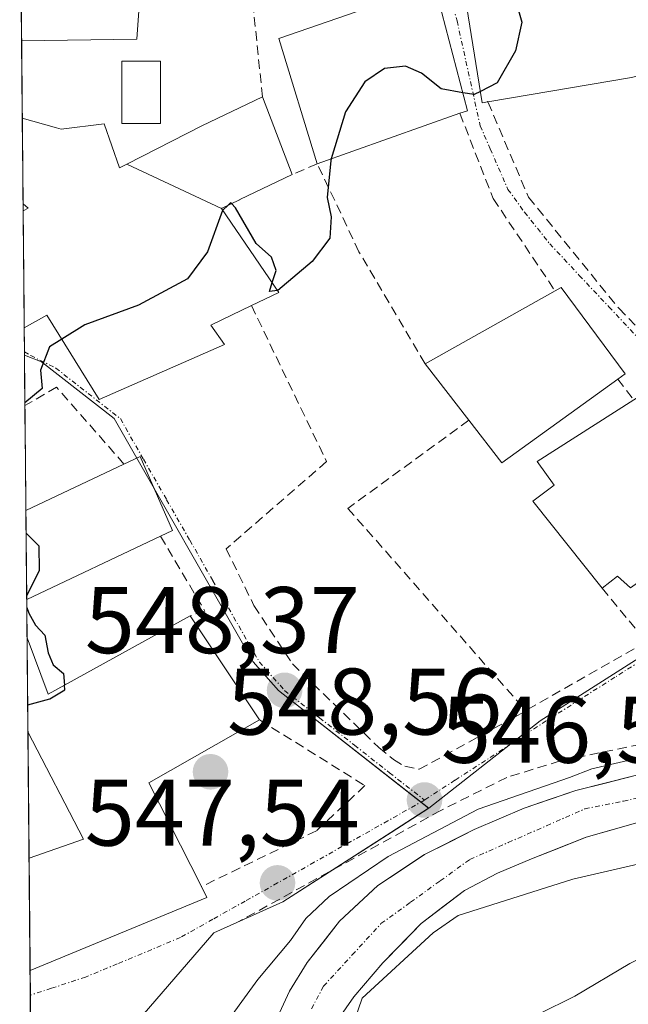
# Model space of a CAD drawing. Units: metres. Extents: x 562945 to 566381, y 4744914 to 4747259.
# Drawn here: x 562960 to 563025, y 4746600 to 4746704 of the extents above; entities that cross this region are included whole.
import ezdxf
from ezdxf.enums import TextEntityAlignment as Align

# ---------------------------------------------------------------- set-up
doc = ezdxf.new("R2010")
doc.units = ezdxf.units.M
doc.header["$MEASUREMENT"] = 0
doc.linetypes.add('TRAZO_Y_PUNTO', pattern=[1, 0.5, -0.25, 0, -0.25])
doc.linetypes.add('TRAZOSX2', pattern=[1.5, 1, -0.5])
for name, color, linetype, lineweight in [('Arbolado forestal CxS', 92, 'Continuous', 0), ('Carátula', 7, 'Continuous', 5), ('Corriente natural Cxs', 5, 'Continuous', 13), ('Corriente natural eje', 5, 'TRAZO_Y_PUNTO', 0), ('Corriente natural superficial', 5, 'Continuous', 13), ('Curva de nivel maestra', 36, 'Continuous', 30), ('Curva de nivel normal', 36, 'Continuous', 0), ('Edificación', 1, 'Continuous', 13), ('Edificación Cxs', 1, 'Continuous', 13), ('Edificación ligera', 1, 'Continuous', 0), ('Edificación ligera Cxs', 1, 'Continuous', 0), ('Municipio CxS', 142, 'Continuous', 0), ('Muro lineal', 1, 'TRAZOSX2', 13), ('Núcleo urbano CxS', 19, 'Continuous', 0), ('Obra de contención lineal', 1, 'TRAZOSX2', 13), ('Pista deportiva', 19, 'Continuous', 0), ('Pista deportiva Cxs', 19, 'Continuous', 0), ('Punto de cota en terreno', 7, 'Continuous', 0), ('Rótulo de punto de cota en terreno', 19, 'Continuous', 0), ('Suelo desnudo CxS', 43, 'Continuous', 0), ('Vía urbana eje', 5, 'TRAZO_Y_PUNTO', 0)]:
    doc.layers.add(name, color=color, linetype=linetype, lineweight=lineweight)
doc.styles.add('Arial', font='txt', dxfattribs={"height": 0.2})

# ---------------------------------------------------------------- blocks, each defined once
blk = doc.blocks.new('*U157')
at = {"layer": 'Núcleo urbano CxS', "color": 19, "linetype": 'Continuous', "lineweight": 0}
blk.add_polyline3d([(562961.68, 4746585.11, 545.47), (562960.92, 4746668.71, 549.87), (562962.72, 4746668.01, 549.75), (562970.42, 4746661.99, 549.46), (562985.16, 4746636.2, 548.49), (562987.84, 4746633.18, 548.13), (563003.76, 4746620.7, 545.17), (562999.77, 4746618.14, 544.95), (562988.3, 4746610.77, 544.67), (562981, 4746607.51, 546.07), (562968.03, 4746592.47, 545.36), (562961.68, 4746585.11, 545.47)], close=True, dxfattribs=at)
blk = doc.blocks.new('*U165')
at = {"layer": 'Núcleo urbano CxS', "color": 19, "linetype": 'Continuous', "lineweight": 0}
blk.add_polyline3d([(562960.92, 4746668.71, 549.87), (562962.72, 4746668.01, 549.75), (562970.42, 4746661.99, 549.46), (562985.16, 4746636.2, 548.49), (562987.84, 4746633.18, 548.13), (563003.76, 4746620.7, 545.17)], dxfattribs=at)
blk = doc.blocks.new('*U171')
at = {"layer": 'Núcleo urbano CxS', "color": 19, "linetype": 'Continuous', "lineweight": 0}
blk.add_polyline3d([(562960.92, 4746668.71, 549.87), (562962.72, 4746668.01, 549.75), (562970.42, 4746661.99, 549.46), (562985.16, 4746636.2, 548.49), (562987.84, 4746633.18, 548.13), (563003.76, 4746620.7, 545.17)], dxfattribs=at)
blk = doc.blocks.new('*U180')
at = {"layer": 'Curva de nivel normal', "color": 36, "linetype": 'Continuous', "lineweight": 0}
blk.add_polyline3d([(563027.7871, 4746626.4151, 545), (563021.06, 4746624.86, 545), (563018.68, 4746623.96, 545), (563009.0017, 4746620.5943, 545), (562999.4767, 4746615.5672, 545), (562993.21, 4746611.33, 545), (562990.76, 4746609, 545), (562989.11, 4746606.67, 545), (562985.65, 4746602.54, 545), (562981.52, 4746596.88, 545)], dxfattribs=at)
blk = doc.blocks.new('5PATER')
at = {"layer": 'Carátula', "linetype": 'Continuous', "lineweight": 5}
h = blk.add_hatch(color=250, dxfattribs=at)
edge = h.paths.add_edge_path()
edge.add_ellipse((0, 0.01), major_axis=(-1.33, -1.34), ratio=0.999422, start_angle=0, end_angle=360)
blk = doc.blocks.new('*U191')
at = {"layer": 'Edificación', "color": 1, "linetype": 'Continuous', "lineweight": 13}
for points in [[(562961.1929, 4746638.7423, 550.1595), (562963.4201, 4746632.7701, 549.9786), (562978.4801, 4746641.0901, 549.1968), (562985.8201, 4746630.0601, 548.4527), (562974.1001, 4746623.3901, 548.7704), (562979.6701, 4746612.3901, 547.9471), (562980.2401, 4746611.2301, 547.8706), (562961.5201, 4746603.5101, 548.0453), (562961.5158, 4746603.5082, 548.0452)], [(562961.1929, 4746638.7424, 550.1595)], [(562961.4066, 4746615.4189, 549.2024), (562961.4101, 4746615.4201, 549.2026), (562967.1901, 4746617.4201, 549.1999), (562961.2901, 4746628.7901, 549.5668), (562961.284, 4746628.8017, 549.568)]]:
    blk.add_polyline3d(points, dxfattribs=at)
blk = doc.blocks.new('*U208')
at = {"layer": 'Edificación', "color": 1, "linetype": 'Continuous', "lineweight": 13}
for points in [[(562960.469, 4746717.7307, 551.6265), (562974.0101, 4746718.6301, 551.3128)], [(562974.0101, 4746718.6301, 551.3128), (562972.8201, 4746702.1901, 551.5513), (562960.613, 4746702.0203, 551.7037)]]:
    blk.add_polyline3d(points, dxfattribs=at)
blk = doc.blocks.new('*U209')
at = {"layer": 'Edificación', "color": 1, "linetype": 'Continuous', "lineweight": 13}
for points in [[(562961.0692, 4746652.2396, 549.9325), (562961.0695, 4746652.2397, 549.9324), (562971.4601, 4746657.1701, 549.423), (562973.1701, 4746657.9701, 549.4087), (562976.6201, 4746650.1401, 549.2911), (562975.3401, 4746649.5201, 549.3613), (562961.1601, 4746642.8201, 549.916), (562961.1557, 4746642.8185, 549.9167)], [(562961.1557, 4746642.8185, 549.9167)]]:
    blk.add_polyline3d(points, dxfattribs=at)
blk = doc.blocks.new('*U210')
at = {"layer": 'Edificación', "color": 1, "linetype": 'Continuous', "lineweight": 13}
for points in [[(562960.7781, 4746684.0092, 551.0028), (562960.7787, 4746684.0095, 551.0028), (562961.3001, 4746684.2701, 551.0178), (562960.7713, 4746684.7499, 551.0515)], [(562981.8001, 4746684.2501, 550.0195), (562987.8901, 4746675.3601, 549.8504), (562984.9801, 4746673.9601, 549.8564), (562980.7525, 4746671.9103, 549.8403), (562980.6901, 4746671.8801, 549.8396), (562982.1201, 4746669.8301, 549.7865), (562968.8501, 4746663.9901, 549.6136), (562963.3001, 4746672.9401, 550.166), (562960.8918, 4746671.601, 550.2236)]]:
    blk.add_polyline3d(points, dxfattribs=at)

msp = doc.modelspace()

# ---------------------------------------------------------------- linework, layer by layer
at = {"layer": 'Arbolado forestal CxS', "color": 92, "linetype": 'Continuous', "lineweight": 0}
for points in [[(562968.0319, 4746592.4691, 545.3623), (562981.0037, 4746607.5091, 546.0724), (562988.2987, 4746610.7697, 544.6691), (562999.7717, 4746618.1383, 544.9543), (563003.7649, 4746620.7027, 545.1656), (563015.5695, 4746629.9551, 545.9087), (563026.4689, 4746636.8817, 546.0603), (563029.7009, 4746639.8391, 546.2027), (563054.7309, 4746641.8829, 545.3284), (563082.4361, 4746642.7863, 544.8534), (563110.2555, 4746643.6937, 544.7208)], [(563029.7009, 4746639.8391, 546.2027), (563026.4689, 4746636.8817, 546.0603), (563015.5695, 4746629.9551, 545.9087), (563003.7649, 4746620.7027, 545.1656)], [(563101.4301, 4746629.4801, 544.5638), (563096.8001, 4746630.2901, 543.9967), (563091.6601, 4746630.8501, 544.4324), (563086.5101, 4746631.0101, 544.4554), (563079.6301, 4746630.8901, 544.4833), (563072.7401, 4746630.7601, 544.6753), (563062.1201, 4746629.5301, 544.4207), (563051.4901, 4746628.3001, 544.5735), (563041.7501, 4746626.9701, 544.4396), (563032.0401, 4746625.4201, 544.8236), (563025.6601, 4746624.1701, 544.6289), (563019.3501, 4746622.5701, 544.4814), (563013.9001, 4746620.7201, 544.3812), (563008.5801, 4746618.4401, 544.4024), (563003.3301, 4746615.7801, 544.8589), (562998.3901, 4746612.5101, 544.7288), (562994.3201, 4746608.7401, 544.7654), (562990.9001, 4746604.3601, 544.7281), (562989.0101, 4746601.3301, 544.6649), (562987.5301, 4746598.1101, 544.6765)], [(563101.4301, 4746629.4801, 544.5638), (563096.8001, 4746630.2901, 543.9967), (563091.6601, 4746630.8501, 544.4324), (563086.5101, 4746631.0101, 544.4554), (563079.6301, 4746630.8901, 544.4833), (563072.7401, 4746630.7601, 544.6753), (563062.1201, 4746629.5301, 544.4207), (563051.4901, 4746628.3001, 544.5735), (563041.7501, 4746626.9701, 544.4396), (563032.0401, 4746625.4201, 544.8236), (563025.6601, 4746624.1701, 544.6289), (563019.3501, 4746622.5701, 544.4814), (563013.9001, 4746620.7201, 544.3812), (563008.5801, 4746618.4401, 544.4024), (563003.3301, 4746615.7801, 544.8589), (562998.3901, 4746612.5101, 544.7288), (562994.3201, 4746608.7401, 544.7654), (562990.9001, 4746604.3601, 544.7281), (562989.0101, 4746601.3301, 544.6649), (562987.5301, 4746598.1101, 544.6765)], [(562993.1601, 4746596.8801, 545.2877), (562995.8401, 4746600.7201, 545.7803), (562998.9201, 4746604.3301, 546.1752), (563002.9701, 4746608.5001, 546.0211), (563007.5701, 4746611.9801, 545.3829), (563011.0601, 4746613.8001, 545.3439), (563014.6801, 4746615.3201, 545.042), (563020.4701, 4746617.6301, 544.9612), (563026.4201, 4746619.3101, 545.1312), (563034.9101, 4746620.5601, 544.9277), (563043.4101, 4746621.6601, 544.8625), (563049.7901, 4746622.5101, 545.176), (563056.1801, 4746623.2301, 544.7888), (563063.6001, 4746623.7801, 544.7167), (563071.0301, 4746624.2801, 544.5079), (563071.9901, 4746624.3401, 544.4937), (563072.9501, 4746624.4101, 544.4856), (563077.2901, 4746624.4001, 544.4514), (563081.7701, 4746624.4101, 544.5078), (563089.6801, 4746623.9401, 544.4592), (563097.5301, 4746622.5801, 544.6315), (563099.7101, 4746621.9901, 544.8392), (563101.8701, 4746621.3201, 545.0079)], [(563101.8701, 4746621.3201, 545.0079), (563099.7101, 4746621.9901, 544.8392), (563097.5301, 4746622.5801, 544.6315), (563089.6801, 4746623.9401, 544.4592), (563081.7701, 4746624.4101, 544.5078), (563077.2901, 4746624.4001, 544.4514), (563072.9501, 4746624.4101, 544.4856), (563071.9901, 4746624.3401, 544.4937), (563071.0301, 4746624.2801, 544.5079), (563063.6001, 4746623.7801, 544.7167), (563056.1801, 4746623.2301, 544.7888), (563049.7901, 4746622.5101, 545.176), (563043.4101, 4746621.6601, 544.8625), (563034.9101, 4746620.5601, 544.9277), (563026.4201, 4746619.3101, 545.1312), (563020.4701, 4746617.6301, 544.9612), (563014.6801, 4746615.3201, 545.042), (563011.0601, 4746613.8001, 545.3439), (563007.5701, 4746611.9801, 545.3829), (563002.9701, 4746608.5001, 546.0211), (562998.9201, 4746604.3301, 546.1752), (562995.8401, 4746600.7201, 545.7803), (562993.1601, 4746596.8801, 545.2877)], [(563003.7649, 4746620.7027, 545.1656), (562999.7717, 4746618.1383, 544.9543), (562988.2987, 4746610.7697, 544.6691), (562981.0037, 4746607.5091, 546.0724), (562968.0319, 4746592.4691, 545.3623), (562961.6844, 4746585.1096, 545.4686)]]:
    msp.add_polyline3d(points, dxfattribs=at)
at = {"layer": 'Corriente natural Cxs', "color": 5, "linetype": 'Continuous', "lineweight": 13}
for points in [[(562987.5301, 4746598.1101, 544.2735), (562989.0101, 4746601.3301, 544.4724), (562990.9001, 4746604.3601, 544.2683), (562992.6101, 4746606.5501, 544.323), (562994.3201, 4746608.7401, 544.4165), (562996.3551, 4746610.6251, 544.3683), (562998.3901, 4746612.5101, 544.4476), (563000.8601, 4746614.1451, 544.6738), (563003.3301, 4746615.7801, 545.1117), (563005.9551, 4746617.1101, 545.3888), (563008.5801, 4746618.4401, 545.3514), (563011.2401, 4746619.5801, 545.2986), (563013.9001, 4746620.7201, 545.1268), (563016.6251, 4746621.6451, 544.7957), (563019.3501, 4746622.5701, 544.982), (563022.5051, 4746623.3701, 545.0711), (563025.6601, 4746624.1701, 544.7207)], [(563026.4201, 4746619.3101, 544.3738), (563023.4451, 4746618.4701, 544.4419), (563020.4701, 4746617.6301, 544.5819), (563017.5751, 4746616.4751, 544.6477), (563014.6801, 4746615.3201, 544.6866), (563011.0601, 4746613.8001, 544.6537), (563007.5701, 4746611.9801, 544.9629), (563005.2701, 4746610.2401, 544.9427), (563002.9701, 4746608.5001, 544.9018), (563000.9451, 4746606.4151, 545.0108), (562998.9201, 4746604.3301, 544.9863), (562995.8401, 4746600.7201, 544.8561), (562993.1601, 4746596.8801, 544.7759)]]:
    msp.add_polyline3d(points, dxfattribs=at)
at = {"layer": 'Corriente natural eje', "color": 5, "linetype": 'TRAZO_Y_PUNTO', "lineweight": 0}
msp.add_polyline3d([(562991.3451, 4746599.4451, 544.3686), (562992.6201, 4746601.8401, 544.3258), (562995.6651, 4746605.1551, 544.5388), (562998.7101, 4746608.4701, 544.5454), (563001.8534, 4746610.7401, 544.7244), (563004.9968, 4746613.0101, 544.8551), (563008.1401, 4746615.2801, 545.0469), (563012.2034, 4746617.0634, 544.8995), (563016.2668, 4746618.8468, 544.6985), (563020.3301, 4746620.6301, 544.7976), (563024.4051, 4746621.4576, 544.6462), (563028.4801, 4746622.2851, 544.568)], dxfattribs=at)
at = {"layer": 'Corriente natural superficial', "color": 5, "linetype": 'Continuous', "lineweight": 13}
for points in [[(562987.5301, 4746598.1101, 544.2735), (562989.0101, 4746601.3301, 544.4724), (562990.9001, 4746604.3601, 544.2683), (562992.6101, 4746606.5501, 544.323), (562994.3201, 4746608.7401, 544.4165), (562996.3551, 4746610.6251, 544.3683), (562998.3901, 4746612.5101, 544.4476), (563000.8601, 4746614.1451, 544.6738), (563003.3301, 4746615.7801, 545.1117), (563005.9551, 4746617.1101, 545.3888), (563008.5801, 4746618.4401, 545.3514), (563011.2401, 4746619.5801, 545.2986), (563013.9001, 4746620.7201, 545.1268), (563016.6251, 4746621.6451, 544.7957), (563019.3501, 4746622.5701, 544.982), (563022.5051, 4746623.3701, 545.0711), (563025.6601, 4746624.1701, 544.7207)], [(563026.4201, 4746619.3101, 544.3738), (563023.4451, 4746618.4701, 544.4419), (563020.4701, 4746617.6301, 544.5819), (563017.5751, 4746616.4751, 544.6477), (563014.6801, 4746615.3201, 544.6866), (563011.0601, 4746613.8001, 544.6537), (563007.5701, 4746611.9801, 544.9629), (563005.2701, 4746610.2401, 544.9427), (563002.9701, 4746608.5001, 544.9018), (563000.9451, 4746606.4151, 545.0108), (562998.9201, 4746604.3301, 544.9863), (562995.8401, 4746600.7201, 544.8561), (562993.1601, 4746596.8801, 544.7759)]]:
    msp.add_polyline3d(points, dxfattribs=at)
at = {"layer": 'Curva de nivel maestra', "color": 36, "linetype": 'Continuous', "lineweight": 30}
for points in [[(563006.8073, 4746711.7564, 550), (563009.54, 4746709.88, 550), (563012.75, 4746707.08, 550), (563013.65, 4746703.98, 550), (563012.96, 4746700.96, 550), (563011.04, 4746697.55, 550), (563009.2452, 4746696.6379, 550)], [(563007.3851, 4746696.5177, 550), (563005.09, 4746696.91, 550), (563003.02, 4746698.6, 550), (563001.31, 4746699.34, 550), (562999.08, 4746699.09, 550), (562996.98, 4746697.67, 550), (562994.95, 4746694.49, 550), (562993.4363, 4746689.5149, 550)], [(563009.2452, 4746696.6379, 550), (563008.6, 4746696.31, 550), (563007.3851, 4746696.5177, 550)], [(562993.4363, 4746689.5149, 550), (562993.38, 4746689.33, 550), (562992.99, 4746685.42, 550), (562993.42, 4746683.36, 550), (562993.27, 4746681.09, 550), (562991.41, 4746678.64, 550), (562987.76, 4746675.56, 550), (562987.7535, 4746675.5593, 550)], [(562981.9303, 4746684.0598, 550), (562981.92, 4746684.05, 550), (562980.32, 4746679.67, 550), (562978.2, 4746676.79, 550), (562973, 4746674.01, 550), (562967.33, 4746671.92, 550), (562964.8738, 4746670.402, 550)], [(562982.4627, 4746684.5672, 550), (562981.9303, 4746684.0598, 550)], [(562982.8624, 4746684.7585, 550), (562982.77, 4746684.86, 550), (562982.4627, 4746684.5672, 550)], [(562987.1834, 4746676.3914, 550), (562987.6, 4746677.67, 550), (562987.1, 4746679.1, 550), (562985.47, 4746680.52, 550), (562983.28, 4746684.3, 550), (562982.8624, 4746684.7585, 550)], [(562987.7535, 4746675.5593, 550), (562986.88, 4746675.46, 550), (562987.1834, 4746676.3914, 550)], [(562964.8738, 4746670.402, 550), (562963.56, 4746669.59, 550), (562962.63, 4746667.1, 550), (562962.79, 4746665.16, 550), (562960.97, 4746663.66, 550), (562960.9646, 4746663.6536, 550)], [(562961.0913, 4746649.8318, 550), (562962.43, 4746648.51, 550), (562962.48, 4746645.88, 550), (562961.1515, 4746643.2565, 550)], [(562961.1634, 4746641.9597, 550), (562961.37, 4746641.37, 550), (562962.1, 4746640.1, 550), (562963.09, 4746639.02, 550), (562963.44, 4746637.18, 550), (562963.97, 4746635.9, 550), (562965.04, 4746634.97, 550), (562965.1561, 4746633.7291, 550)], [(562961.2577, 4746631.6684, 550), (562963.61, 4746632.29, 550), (562965.2, 4746633.26, 550), (562965.1561, 4746633.7291, 550)]]:
    msp.add_polyline3d(points, dxfattribs=at)
at = {"layer": 'Curva de nivel normal', "color": 36, "linetype": 'Continuous', "lineweight": 0}
for points in [[(563006.885, 4746609.3495, 545), (563019.0559, 4746613.1859, 545), (563033.29, 4746616.47, 545), (563036.83, 4746618.16, 545), (563040.66, 4746618.28, 545), (563042.97, 4746618.79, 545), (563045.74, 4746617.77, 545), (563050.07, 4746619.18, 545), (563052.88, 4746621.04, 545), (563054.32, 4746620.54, 545), (563053.83, 4746618.77, 545), (563050.89, 4746616.16, 545), (563047, 4746614.32, 545), (563043.36, 4746613.27, 545), (563041.09, 4746611.65, 545), (563039.02, 4746611.96, 545), (563036.4, 4746611.06, 545), (563031.27, 4746607.39, 545), (563025.07, 4746604.25, 545), (563019.27, 4746600.78, 545), (563015.4, 4746598.88, 545)], [(562993.17, 4746590.29, 545), (562996.7, 4746600.57, 545), (563004.2392, 4746607.4974, 545), (563006.885, 4746609.3495, 545)]]:
    msp.add_polyline3d(points, dxfattribs=at)
at = {"layer": 'Edificación', "color": 1, "linetype": 'Continuous', "lineweight": 13}
for points in [[(563025.2601, 4746698.1301, 549.3543), (563010.0501, 4746695.5301, 549.9071), (563009.4401, 4746695.4301, 549.8825), (563006.4601, 4746713.9101, 549.7842), (563038.9801, 4746718.6601, 548.7659), (563041.7701, 4746702.0201, 548.9247)], [(562960.4691, 4746717.7307, 551.6264), (562960.6131, 4746702.0203, 551.7037)], [(563007.0701, 4746694.3301, 549.7048), (562991.9501, 4746688.9901, 550.182), (562987.8901, 4746702.2501, 550.9577), (563004.3701, 4746707.9701, 550.2677), (563007.8901, 4746694.6001, 549.7653), (563007.0701, 4746694.3301, 549.7048)], [(562971.7695, 4746688.9433, 551.5875), (562979.7301, 4746693.0101, 551.1355), (562986.1601, 4746696.0601, 551.0211), (562989.3001, 4746687.8401, 550.2795), (562983.7577, 4746685.1871, 550.1618), (562983.7357, 4746685.1765, 550.1604), (562983.7087, 4746685.1637, 550.1586), (562981.8895, 4746684.2929, 550.0267), (562981.8421, 4746684.2701, 550.0229), (562981.8001, 4746684.2501, 550.0195)], [(562960.6881, 4746693.8207, 551.6576), (562960.7713, 4746684.7499, 551.0515)], [(562960.6881, 4746693.8207, 551.6576), (562960.6887, 4746693.8205, 551.6576), (562964.3157, 4746692.7841, 551.555), (562964.8201, 4746692.6401, 551.5522), (562969.3501, 4746693.2201, 551.5982), (562970.9801, 4746688.5401, 551.5986), (562971.7695, 4746688.9433, 551.5875)], [(562971.7695, 4746688.9433, 551.5875), (562981.8001, 4746684.2501, 550.0195)], [(562971.7695, 4746688.9433, 551.5875), (562981.8001, 4746684.2501, 550.0195)], [(562960.7781, 4746684.0092, 551.0028), (562960.8915, 4746671.6009, 550.2236)], [(563023.8101, 4746666.1601, 548.1668), (563011.5301, 4746657.3001, 548.4514), (563008.0301, 4746661.8001, 549.0006), (563003.3801, 4746667.8001, 549.3001), (563017.1601, 4746675.5201, 548.9215), (563017.8001, 4746675.8901, 548.9104), (563024.5901, 4746666.7101, 548.17), (563023.8101, 4746666.1601, 548.1668)], [(563036.9201, 4746652.4101, 546.9263), (563025.1601, 4746644.0601, 547.0901), (563023.7701, 4746645.3001, 547.1898), (563022.1601, 4746644.0101, 547.1832), (563014.8001, 4746653.2501, 547.8014), (563017.0701, 4746654.9301, 547.8523), (563015.2801, 4746657.4301, 548.1565), (563025.5001, 4746663.9701, 547.9941), (563026.3501, 4746664.5101, 547.9901), (563036.9201, 4746652.4101, 546.9263)], [(562961.0692, 4746652.2396, 549.9325), (562961.1555, 4746642.8184, 549.9168)], [(562961.1929, 4746638.7423, 550.1595), (562961.2841, 4746628.8015, 549.5679)], [(562961.4067, 4746615.4189, 549.2024), (562961.5159, 4746603.5083, 548.0452)]]:
    msp.add_polyline3d(points, dxfattribs=at)
at = {"layer": 'Edificación Cxs', "color": 1, "linetype": 'Continuous', "lineweight": 13}
for points in [[(562960.6131, 4746702.0203, 551.7037), (562960.4691, 4746717.7307, 551.6264), (562974.0101, 4746718.6301, 551.3128), (562972.8201, 4746702.1901, 551.5513), (562960.6131, 4746702.0203, 551.7037)], [(563041.7701, 4746702.0201, 548.9247), (563025.2601, 4746698.1301, 549.3543), (563010.0501, 4746695.5301, 549.9071), (563009.4401, 4746695.4301, 549.8825), (563006.4601, 4746713.9101, 549.7842), (563038.9801, 4746718.6601, 548.7659), (563041.7701, 4746702.0201, 548.9247)], [(563007.0701, 4746694.3301, 549.7048), (562991.9501, 4746688.9901, 550.182), (562987.8901, 4746702.2501, 550.9577), (563004.3701, 4746707.9701, 550.2677), (563007.8901, 4746694.6001, 549.7653), (563007.0701, 4746694.3301, 549.7048)], [(562981.8001, 4746684.2501, 550.0195), (562971.7695, 4746688.9433, 551.5875), (562979.7301, 4746693.0101, 551.1355), (562986.1601, 4746696.0601, 551.0211), (562989.3001, 4746687.8401, 550.2795), (562983.7577, 4746685.1871, 550.1618), (562983.7357, 4746685.1765, 550.1604), (562983.7087, 4746685.1637, 550.1586), (562981.8895, 4746684.2929, 550.0267), (562981.8421, 4746684.2701, 550.0229), (562981.8001, 4746684.2501, 550.0195)], [(562971.7695, 4746688.9433, 551.5875), (562981.8001, 4746684.2501, 550.0195), (562987.8901, 4746675.3601, 549.8504), (562984.9801, 4746673.9601, 549.8564), (562980.7525, 4746671.9103, 549.8403), (562980.6901, 4746671.8801, 549.8396), (562982.1201, 4746669.8301, 549.7865), (562968.8501, 4746663.9901, 549.6136), (562963.3001, 4746672.9401, 550.166), (562960.8915, 4746671.6009, 550.2236), (562960.7783, 4746684.0093, 551.0028), (562961.3001, 4746684.2701, 551.0178), (562960.7713, 4746684.7499, 551.0515), (562960.6883, 4746693.8206, 551.6576), (562964.3157, 4746692.7841, 551.555), (562964.8201, 4746692.6401, 551.5522), (562969.3501, 4746693.2201, 551.5982), (562970.9801, 4746688.5401, 551.5986), (562971.7695, 4746688.9433, 551.5875)], [(563023.8101, 4746666.1601, 548.1668), (563011.5301, 4746657.3001, 548.4514), (563008.0301, 4746661.8001, 549.0006), (563003.3801, 4746667.8001, 549.3001), (563017.1601, 4746675.5201, 548.9215), (563017.8001, 4746675.8901, 548.9104), (563024.5901, 4746666.7101, 548.17), (563023.8101, 4746666.1601, 548.1668)], [(563036.9201, 4746652.4101, 546.9263), (563025.1601, 4746644.0601, 547.0901), (563023.7701, 4746645.3001, 547.1898), (563022.1601, 4746644.0101, 547.1832), (563014.8001, 4746653.2501, 547.8014), (563017.0701, 4746654.9301, 547.8523), (563015.2801, 4746657.4301, 548.1565), (563025.5001, 4746663.9701, 547.9941), (563026.3501, 4746664.5101, 547.9901), (563036.9201, 4746652.4101, 546.9263)], [(562961.1556, 4746642.8185, 549.9167), (562961.0693, 4746652.2396, 549.9324), (562971.4601, 4746657.1701, 549.423), (562973.1701, 4746657.9701, 549.4087), (562976.6201, 4746650.1401, 549.2911), (562975.3401, 4746649.5201, 549.3613), (562961.1601, 4746642.8201, 549.916), (562961.1556, 4746642.8185, 549.9167)], [(562961.5159, 4746603.5083, 548.0452), (562961.4067, 4746615.4189, 549.2024), (562961.4101, 4746615.4201, 549.2026), (562967.1901, 4746617.4201, 549.1999), (562961.2901, 4746628.7901, 549.5668), (562961.2841, 4746628.8015, 549.5679), (562961.1929, 4746638.7423, 550.1595), (562963.4201, 4746632.7701, 549.9786), (562978.4801, 4746641.0901, 549.1968), (562985.8201, 4746630.0601, 548.4527), (562974.1001, 4746623.3901, 548.7704), (562979.6701, 4746612.3901, 547.9471), (562980.2401, 4746611.2301, 547.8706), (562961.5201, 4746603.5101, 548.0453), (562961.5159, 4746603.5083, 548.0452)]]:
    msp.add_polyline3d(points, close=True, dxfattribs=at)
at = {"layer": 'Edificación ligera', "color": 1, "linetype": 'Continuous', "lineweight": 0}
msp.add_polyline3d([(562975.3201, 4746693.2501, 551.3896), (562971.2401, 4746693.2501, 551.616), (562971.2401, 4746699.8501, 551.6133), (562975.3201, 4746699.8501, 551.437), (562975.3201, 4746693.2501, 551.3896)], dxfattribs=at)
at = {"layer": 'Edificación ligera Cxs', "color": 1, "linetype": 'Continuous', "lineweight": 0}
msp.add_polyline3d([(562975.3201, 4746693.2501, 551.3896), (562971.2401, 4746693.2501, 551.616), (562971.2401, 4746699.8501, 551.6133), (562975.3201, 4746699.8501, 551.437), (562975.3201, 4746693.2501, 551.3896)], close=True, dxfattribs=at)
at = {"layer": 'Municipio CxS', "color": 142, "linetype": 'Continuous', "lineweight": 0}
msp.add_polyline3d([(562961.5693, 4746597.6627, 547.566), (562961.5235, 4746602.6593, 547.9949), (562961.4778, 4746607.6558, 548.3071), (562961.432, 4746612.6524, 548.9457), (562961.3862, 4746617.649, 549.3615), (562961.3404, 4746622.6455, 549.3448), (562961.2946, 4746627.6421, 549.5009), (562961.2488, 4746632.6387, 549.9687), (562961.203, 4746637.6352, 550.154), (562961.1572, 4746642.6318, 549.9278), (562961.1114, 4746647.6284, 550.1915), (562961.0657, 4746652.6249, 549.8992), (562961.0199, 4746657.6215, 549.7093), (562960.9741, 4746662.6181, 549.9238), (562960.9283, 4746667.6146, 550.0877), (562960.8825, 4746672.6112, 550.26), (562960.8367, 4746677.6078, 550.6028), (562960.7909, 4746682.6043, 550.9159), (562960.7451, 4746687.6009, 551.2385), (562960.6994, 4746692.5975, 551.5885), (562960.6536, 4746697.594, 551.7039), (562960.6078, 4746702.5906, 551.7021), (562960.562, 4746707.5871, 551.807)], dxfattribs=at)
at = {"layer": 'Muro lineal', "color": 1, "linetype": 'TRAZOSX2', "lineweight": 13}
for points in [[(562986.1601, 4746696.0601, 551.0211), (562983.7301, 4746719.2301, 550.9124), (562974.0101, 4746718.6301, 551.3128)], [(563010.0101, 4746695.6301, 549.9112), (563010.0501, 4746695.5301, 549.9071), (563014.3501, 4746685.4401, 549.2135), (563023.9201, 4746673.6701, 548.7641), (563038.9201, 4746658.3301, 547.1811), (563046.3901, 4746668.8601, 547.4975)], [(563007.0701, 4746694.3301, 549.7048), (563010.6001, 4746685.3001, 549.292), (563017.1601, 4746675.5201, 548.9215)], [(563003.3801, 4746667.8001, 549.3001), (562996.3701, 4746679.6701, 549.5606), (562991.9501, 4746688.9901, 550.182), (562989.3001, 4746687.8401, 550.2795)], [(562984.9801, 4746673.9601, 549.8564), (562992.9401, 4746657.4301, 549.3129), (562982.3001, 4746648.1901, 549.1539), (562985.2401, 4746642.1701, 548.8826), (562989.3301, 4746635.9901, 548.6403), (562998.4801, 4746627.1301, 547.7337), (563000.0301, 4746625.8601, 547.5533), (563001.2301, 4746625.1401, 547.3774), (563002.7501, 4746624.8201, 547.225), (563012.9401, 4746630.3901, 546.9917), (563014.0501, 4746631.0301, 546.9948)], [(562971.4601, 4746657.1701, 549.423), (562964.3201, 4746665.3201, 549.8391), (562960.9673, 4746663.3543, 549.9665)], [(563023.8101, 4746666.1601, 548.1668), (563025.5001, 4746663.9701, 547.9941)], [(563008.0301, 4746661.8001, 549.0006), (562995.2101, 4746652.4701, 549.0502), (563014.0501, 4746631.0301, 546.9948)], [(562975.3401, 4746649.5201, 549.3613), (562980.0501, 4746641.5801, 549.0445), (562978.4801, 4746641.0901, 549.1968)], [(563022.1601, 4746644.0101, 547.1832), (563026.8301, 4746638.3501, 546.5852), (563014.0501, 4746631.0301, 546.9948)], [(562985.8201, 4746630.0601, 548.4527), (562997.0101, 4746623.1001, 547.1178), (562991.8701, 4746618.3001, 547.4026), (562979.6701, 4746612.3901, 547.9471)]]:
    msp.add_polyline3d(points, dxfattribs=at)
at = {"layer": 'Núcleo urbano CxS', "color": 19, "linetype": 'Continuous', "lineweight": 0}
for points in [[(563091.7917, 4746704.7971, 546.4113), (563073.9581, 4746703.1221, 547.0674), (563069.1369, 4746695.8967, 547.1255), (563068.8299, 4746695.4421, 547.13), (563056.7463, 4746677.3297, 547.7011), (563041.0179, 4746653.7613, 547.0734), (563038.6219, 4746650.1691, 547.0094), (563029.7009, 4746639.8391, 546.2027), (563026.4689, 4746636.8817, 546.0603), (563015.5695, 4746629.9551, 545.9087), (563003.7649, 4746620.7027, 545.1656), (563003.7649, 4746620.7027, 545.1656), (562987.8359, 4746633.1829, 548.1262), (562985.1575, 4746636.1975, 548.4915), (562970.4207, 4746661.9897, 549.4605), (562962.7163, 4746668.0147, 549.7518), (562960.9183, 4746668.7066, 549.8671), (562960.4113, 4746724.0301, 551.5148)], [(562960.4113, 4746724.0301, 551.5148), (562960.9183, 4746668.7066, 549.8671)], [(562960.9183, 4746668.7066, 549.8671), (562961.6844, 4746585.1096, 545.4686)], [(563029.7009, 4746639.8391, 546.2027), (563026.4689, 4746636.8817, 546.0603), (563015.5695, 4746629.9551, 545.9087), (563003.7649, 4746620.7027, 545.1656)], [(563003.7649, 4746620.7027, 545.1656), (562999.7717, 4746618.1383, 544.9543), (562988.2987, 4746610.7697, 544.6691), (562981.0037, 4746607.5091, 546.0724), (562968.0319, 4746592.4691, 545.3623), (562961.6844, 4746585.1096, 545.4686)]]:
    msp.add_polyline3d(points, dxfattribs=at)
at = {"layer": 'Obra de contención lineal', "color": 1, "linetype": 'TRAZOSX2', "lineweight": 13}
msp.add_polyline3d([(563026.2301, 4746627.4601, 545.0185), (563017.6901, 4746625.7101, 545.7013), (563012.0501, 4746623.9601, 545.9207), (563005.0601, 4746620.4701, 546.0376), (562983.5101, 4746608.6201, 547.5738)], dxfattribs=at)
at = {"layer": 'Pista deportiva', "color": 19, "linetype": 'Continuous', "lineweight": 0}
msp.add_polyline3d([(563009.4401, 4746695.4301, 549.8825), (563006.4601, 4746713.9101, 549.7842), (563038.9801, 4746718.6601, 548.7659), (563041.7701, 4746702.0201, 548.9247), (563025.2601, 4746698.1301, 549.3543), (563010.0501, 4746695.5301, 549.9071), (563009.4401, 4746695.4301, 549.8825)], dxfattribs=at)
at = {"layer": 'Pista deportiva Cxs', "color": 19, "linetype": 'Continuous', "lineweight": 0}
msp.add_polyline3d([(563041.7701, 4746702.0201, 548.9247), (563025.2601, 4746698.1301, 549.3543), (563010.0501, 4746695.5301, 549.9071), (563009.4401, 4746695.4301, 549.8825), (563006.4601, 4746713.9101, 549.7842), (563038.9801, 4746718.6601, 548.7659), (563041.7701, 4746702.0201, 548.9247)], close=True, dxfattribs=at)
at = {"layer": 'Suelo desnudo CxS', "color": 43, "linetype": 'Continuous', "lineweight": 0}
for points in [[(562987.5301, 4746598.1101, 544.6765), (562989.0101, 4746601.3301, 544.6649), (562990.9001, 4746604.3601, 544.7281), (562994.3201, 4746608.7401, 544.7654), (562998.3901, 4746612.5101, 544.7288), (563003.3301, 4746615.7801, 544.8589), (563008.5801, 4746618.4401, 544.4024), (563013.9001, 4746620.7201, 544.3812), (563019.3501, 4746622.5701, 544.4814), (563025.6601, 4746624.1701, 544.6289), (563032.0401, 4746625.4201, 544.8236), (563041.7501, 4746626.9701, 544.4396), (563051.4901, 4746628.3001, 544.5735), (563062.1201, 4746629.5301, 544.4207), (563072.7401, 4746630.7601, 544.6753), (563079.6301, 4746630.8901, 544.4833), (563086.5101, 4746631.0101, 544.4554), (563091.6601, 4746630.8501, 544.4324), (563096.8001, 4746630.2901, 543.9967), (563101.4301, 4746629.4801, 544.5638)], [(563101.4301, 4746629.4801, 544.5638), (563096.8001, 4746630.2901, 543.9967), (563091.6601, 4746630.8501, 544.4324), (563086.5101, 4746631.0101, 544.4554), (563079.6301, 4746630.8901, 544.4833), (563072.7401, 4746630.7601, 544.6753), (563062.1201, 4746629.5301, 544.4207), (563051.4901, 4746628.3001, 544.5735), (563041.7501, 4746626.9701, 544.4396), (563032.0401, 4746625.4201, 544.8236), (563025.6601, 4746624.1701, 544.6289), (563019.3501, 4746622.5701, 544.4814), (563013.9001, 4746620.7201, 544.3812), (563008.5801, 4746618.4401, 544.4024), (563003.3301, 4746615.7801, 544.8589), (562998.3901, 4746612.5101, 544.7288), (562994.3201, 4746608.7401, 544.7654), (562990.9001, 4746604.3601, 544.7281), (562989.0101, 4746601.3301, 544.6649), (562987.5301, 4746598.1101, 544.6765)], [(563101.8701, 4746621.3201, 545.0079), (563099.7101, 4746621.9901, 544.8392), (563097.5301, 4746622.5801, 544.6315), (563089.6801, 4746623.9401, 544.4592), (563081.7701, 4746624.4101, 544.5078), (563077.2901, 4746624.4001, 544.4514), (563072.9501, 4746624.4101, 544.4856), (563071.9901, 4746624.3401, 544.4937), (563071.0301, 4746624.2801, 544.5079), (563063.6001, 4746623.7801, 544.7167), (563056.1801, 4746623.2301, 544.7888), (563049.7901, 4746622.5101, 545.176), (563043.4101, 4746621.6601, 544.8625), (563034.9101, 4746620.5601, 544.9277), (563026.4201, 4746619.3101, 545.1312), (563020.4701, 4746617.6301, 544.9612), (563014.6801, 4746615.3201, 545.042), (563011.0601, 4746613.8001, 545.3439), (563007.5701, 4746611.9801, 545.3829), (563002.9701, 4746608.5001, 546.0211), (562998.9201, 4746604.3301, 546.1752), (562995.8401, 4746600.7201, 545.7803), (562993.1601, 4746596.8801, 545.2877)], [(563101.8701, 4746621.3201, 545.0079), (563099.7101, 4746621.9901, 544.8392), (563097.5301, 4746622.5801, 544.6315), (563089.6801, 4746623.9401, 544.4592), (563081.7701, 4746624.4101, 544.5078), (563077.2901, 4746624.4001, 544.4514), (563072.9501, 4746624.4101, 544.4856), (563071.9901, 4746624.3401, 544.4937), (563071.0301, 4746624.2801, 544.5079), (563063.6001, 4746623.7801, 544.7167), (563056.1801, 4746623.2301, 544.7888), (563049.7901, 4746622.5101, 545.176), (563043.4101, 4746621.6601, 544.8625), (563034.9101, 4746620.5601, 544.9277), (563026.4201, 4746619.3101, 545.1312), (563020.4701, 4746617.6301, 544.9612), (563014.6801, 4746615.3201, 545.042), (563011.0601, 4746613.8001, 545.3439), (563007.5701, 4746611.9801, 545.3829), (563002.9701, 4746608.5001, 546.0211), (562998.9201, 4746604.3301, 546.1752), (562995.8401, 4746600.7201, 545.7803), (562993.1601, 4746596.8801, 545.2877)]]:
    msp.add_polyline3d(points, dxfattribs=at)
at = {"layer": 'Vía urbana eje', "color": 5, "linetype": 'TRAZO_Y_PUNTO', "lineweight": 0}
for points in [[(562996.4701, 4746724.9901), (562998.1801, 4746720.6801), (562999.8801, 4746716.3801), (563003.2765, 4746712.5513), (563005.4991, 4746708.7413), (563006.7691, 4746704.1377), (563009.2233, 4746693.0075), (563010.2901, 4746690.5601), (563012.1701, 4746686.2701), (563013.9101, 4746683.8601), (563016.6001, 4746680.5101), (563019.7301, 4746677.1601), (563022.8701, 4746673.8201), (563041.6801, 4746653.7501)], [(562960.9151, 4746669.051), (562961.5801, 4746668.6701), (562964.2301, 4746667.3401), (562967.6601, 4746664.6601), (562971.0801, 4746661.9801), (562973.5301, 4746657.6801), (562975.9901, 4746653.3901), (562978.4501, 4746649.0901), (562980.9001, 4746644.7901), (562985.8201, 4746636.1901), (562988.4901, 4746633.1801), (562992.2001, 4746630.2701), (562995.9101, 4746627.3701), (562999.6101, 4746624.4601), (563003.3201, 4746621.5601)], [(563030.3601, 4746639.8301), (563027.1301, 4746636.8701), (563023.4901, 4746634.5701), (563016.2301, 4746629.9501), (563009.7701, 4746625.7501), (563006.5501, 4746623.6601), (563003.3201, 4746621.5601)], [(563003.3201, 4746621.5601), (562999.4301, 4746619.3601), (562995.5301, 4746617.1701), (562991.6401, 4746614.9701), (562987.7401, 4746612.7801), (562984.3101, 4746610.8501), (562980.8801, 4746608.9301), (562977.4501, 4746607.0001), (562970.7501, 4746604.2001), (562967.4001, 4746602.8101), (562963.7701, 4746601.6201), (562961.5397, 4746600.8951)]]:
    msp.add_lwpolyline(points, dxfattribs=at)

# ---------------------------------------------------------------- block references
at = {"layer": 'Curva de nivel normal', "color": 36, "linetype": 'Continuous', "lineweight": 0}
msp.add_blockref('*U180', (0, 0), dxfattribs=at)
at = {"layer": 'Edificación', "color": 1, "linetype": 'Continuous', "lineweight": 13}
for name in ['*U208', '*U210', '*U209', '*U191']:
    msp.add_blockref(name, (0, 0), dxfattribs=at)
at = {"layer": 'Núcleo urbano CxS', "color": 19, "linetype": 'Continuous', "lineweight": 0}
for name in ['*U157', '*U165', '*U171']:
    msp.add_blockref(name, (0, 0), dxfattribs=at)
at = {"layer": 'Punto de cota en terreno', "linetype": 'Continuous', "lineweight": 0}
for p in [(562988.49, 4746633.18, 548.37), (562980.64, 4746624.55, 548.56), (563003.32, 4746621.56, 546.59), (562987.74, 4746612.78, 547.54)]:
    msp.add_blockref('5PATER', p, dxfattribs=at)

# ---------------------------------------------------------------- texts
at = {"layer": 'Rótulo de punto de cota en terreno', "color": 19, "linetype": 'Continuous', "lineweight": 0, "style": 'Arial'}
for s, p in [('548,37', (562967.3187, 4746634.9439)), ('548,56', (562982.4039, 4746626.3139)), ('546,59', (563005.0839, 4746623.3239)), ('547,54', (562967.3187, 4746614.5439))]:
    msp.add_text(s, height=7, dxfattribs=at).set_placement(p, align=Align.BOTTOM_LEFT)

doc.saveas('drawing.dxf')
